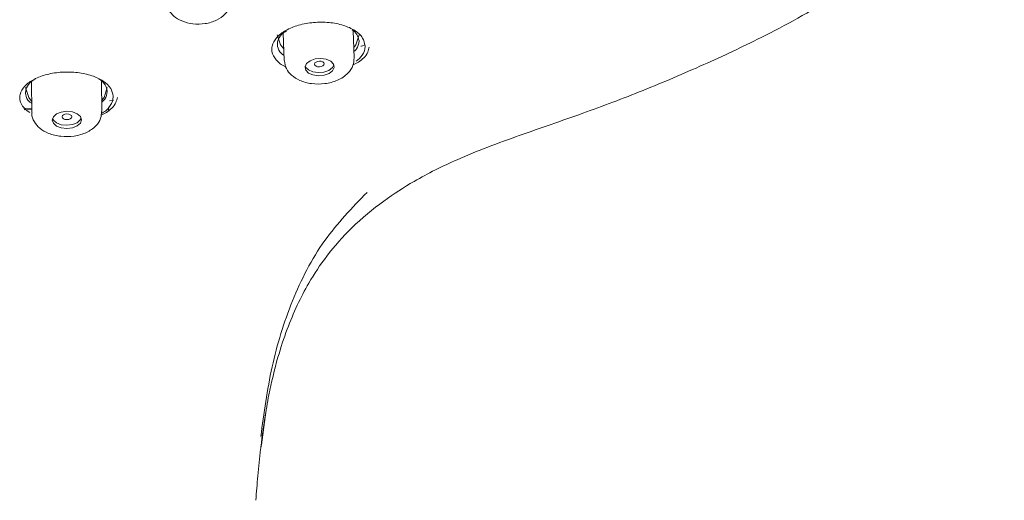
# Model space of a CAD drawing. Units: millimetres. Extents: x 46 to 524, y 77 to 371.
# Drawn here: x 283 to 308, y 169 to 181 of the extents above; entities that cross this region are included whole.
import ezdxf

# ---------------------------------------------------------------- set-up
doc = ezdxf.new("R2010")
doc.units = ezdxf.units.MM

msp = doc.modelspace()

# ---------------------------------------------------------------- linework, layer by layer
at = {"color": 7, "linetype": 'Continuous', "lineweight": 15}
for p, q in [((289.465, 180.584), (289.492, 179.88)), ((291.291, 179.951), (291.264, 180.644)), ((282.991, 179.349), (283.002, 178.548)), ((284.802, 178.572), (284.791, 179.373)), ((284.972, 178.606), (284.982, 178.694)), ((284.998, 178.846), (285.099, 178.858)), ((282.798, 178.646), (283.001, 178.659)), ((283.001, 178.633), (282.808, 178.62)), ((288.903, 170.006), (289.019, 170.843)), ((288.893, 169.924), (288.899, 169.972)), ((288.899, 169.972), (288.903, 170.006))]:
    msp.add_line(p, q, dxfattribs=at)
at = {"color": 7, "linetype": 'Continuous', "lineweight": 15, "flags": 128}
for points in [[(289.48, 180.181), (289.394, 180.287), (289.314, 180.545)], [(291.414, 180.545), (291.335, 180.287), (291.281, 180.215)], [(291.464, 180.251), (291.477, 180.256), (291.569, 180.285)], [(290.429, 179.937), (290.284, 179.923), (290.156, 179.877), (290.066, 179.807), (290.026, 179.722), (290.043, 179.636), (290.114, 179.562), (290.229, 179.512), (290.37, 179.491), (290.515, 179.505), (290.643, 179.551), (290.733, 179.622), (290.773, 179.706), (290.756, 179.792), (290.685, 179.866), (290.57, 179.917), (290.429, 179.937)], [(290.029, 179.74), (290.04, 179.717), (290.111, 179.643), (290.226, 179.592), (290.367, 179.572), (290.512, 179.586), (290.64, 179.631), (290.73, 179.702), (290.767, 179.769)], [(290.444, 179.727), (290.396, 179.72), (290.349, 179.725), (290.308, 179.74), (290.281, 179.763), (290.271, 179.791), (290.281, 179.82), (290.308, 179.845), (290.349, 179.862), (290.396, 179.869), (290.444, 179.864), (290.485, 179.849), (290.512, 179.826), (290.521, 179.798), (290.512, 179.769), (290.485, 179.744), (290.444, 179.727)], [(282.998, 178.84), (282.923, 178.935), (282.843, 179.194)], [(284.943, 179.194), (284.863, 178.935), (284.798, 178.852)], [(284.048, 178.563), (283.905, 178.578), (283.761, 178.56), (283.64, 178.511), (283.558, 178.439), (283.53, 178.354), (283.558, 178.27), (283.64, 178.199), (283.761, 178.153), (283.905, 178.137), (284.048, 178.155), (284.17, 178.204), (284.251, 178.276), (284.28, 178.361), (284.251, 178.445), (284.17, 178.516), (284.048, 178.563)], [(283.951, 178.371), (283.904, 178.365), (283.856, 178.37), (283.815, 178.386), (283.788, 178.409), (283.779, 178.438), (283.788, 178.466), (283.815, 178.49), (283.856, 178.506), (283.904, 178.512), (283.951, 178.507), (283.992, 178.491), (284.019, 178.468), (284.029, 178.44), (284.019, 178.411), (283.992, 178.387), (283.951, 178.371)], [(283.536, 178.393), (283.557, 178.351), (283.638, 178.28), (283.76, 178.233), (283.904, 178.218), (284.047, 178.236), (284.169, 178.285), (284.25, 178.357), (284.273, 178.403)]]:
    msp.add_lwpolyline(points, dxfattribs=at)
at = {"color": 7, "linetype": 'Continuous', "lineweight": 15}
for points, knots in [([(288.885, 169.889), (288.888, 169.92), (288.916, 170.184), (288.983, 170.651), (289.114, 171.412), (289.297, 172.183), (289.548, 172.953), (289.815, 173.59), (290.145, 174.223), (290.596, 174.905), (291.236, 175.625), (292.003, 176.259), (292.911, 176.846), (294.071, 177.422), (295.535, 177.963), (297.145, 178.51), (298.729, 179.109), (300.259, 179.76), (301.584, 180.382), (302.696, 180.965), (303.671, 181.535), (304.635, 182.198), (305.471, 182.928), (306.077, 183.604), (306.456, 184.134), (306.744, 184.609), (307.014, 185.14), (307.299, 185.858), (307.548, 186.771), (307.721, 187.878), (307.825, 189.168), (307.916, 190.635), (307.985, 192.282), (307.995, 193.44), (308, 194.05)], [0, 0, 0, 0, 0.002813, 0.023328, 0.041399, 0.07065, 0.092918, 0.112467, 0.131248, 0.155609, 0.184103, 0.21558, 0.242722, 0.278945, 0.329165, 0.379737, 0.428359, 0.477938, 0.525782, 0.55699, 0.588199, 0.624982, 0.659644, 0.685415, 0.704649, 0.716779, 0.734212, 0.756912, 0.784555, 0.817219, 0.855161, 0.898223, 0.946421, 1, 1, 1, 1]), ([(286.471, 181.403), (286.47, 181.395), (286.457, 181.32), (286.519, 181.176), (286.654, 181.008), (286.871, 180.881), (287.148, 180.813), (287.458, 180.819), (287.748, 180.903), (287.969, 181.056), (288.1, 181.246), (288.108, 181.379), (288.112, 181.437)], [0, 0, 0, 0, 0.01063, 0.101903, 0.1917, 0.298261, 0.429032, 0.569158, 0.706327, 0.82575, 0.923103, 1, 1, 1, 1]), ([(289.535, 179.721), (289.527, 179.724), (289.429, 179.759), (289.282, 179.879), (289.165, 180.077), (289.17, 180.291), (289.293, 180.496), (289.54, 180.676), (289.868, 180.806), (290.248, 180.873), (290.638, 180.873), (291.003, 180.804), (291.3, 180.674), (291.519, 180.491), (291.555, 180.332), (291.571, 180.262)], [0, 0, 0, 0, 0.006702, 0.087341, 0.153365, 0.193012, 0.26114, 0.345702, 0.44607, 0.556109, 0.667845, 0.773178, 0.865332, 0.941064, 1, 1, 1, 1]), ([(289.546, 180.647), (289.502, 180.618), (289.4, 180.55), (289.315, 180.399), (289.311, 180.22), (289.379, 180.086), (289.461, 180.033), (289.487, 180.016)], [0, 0, 0, 0, 0.2013, 0.469438, 0.624234, 0.882948, 1, 1, 1, 1]), ([(291.414, 180.386), (291.402, 180.447), (291.377, 180.564), (291.281, 180.636), (291.235, 180.67)], [0, 0, 0, 0, 0.5176, 1, 1, 1, 1]), ([(291.261, 179.771), (291.307, 179.793), (291.459, 179.866), (291.63, 180.026), (291.666, 180.186), (291.675, 180.23)], [0, 0, 0, 0, 0.240343, 0.793295, 1, 1, 1, 1]), ([(291.284, 180.117), (291.309, 180.138), (291.389, 180.205), (291.404, 180.311), (291.414, 180.386)], [0, 0, 0, 0, 0.303439, 1, 1, 1, 1]), ([(291.571, 180.262), (291.571, 180.256), (291.572, 180.173), (291.516, 180.01), (291.397, 179.912), (291.338, 179.864)], [0, 0, 0, 0, 0.036766, 0.525583, 1, 1, 1, 1]), ([(289.496, 179.876), (289.507, 179.807), (289.529, 179.667), (289.679, 179.49), (289.902, 179.352), (290.2, 179.275), (290.534, 179.275), (290.863, 179.36), (291.12, 179.523), (291.274, 179.738), (291.284, 179.884), (291.288, 179.951)], [0, 0, 0, 0, 0.084955, 0.172693, 0.27656, 0.406779, 0.548458, 0.686926, 0.820961, 0.918725, 1, 1, 1, 1]), ([(282.95, 178.545), (282.898, 178.581), (282.78, 178.661), (282.689, 178.841), (282.695, 179.05), (282.82, 179.252), (283.071, 179.421), (283.402, 179.54), (283.783, 179.596), (284.173, 179.585), (284.536, 179.51), (284.829, 179.377), (285.045, 179.195), (285.08, 179.039), (285.095, 178.971)], [0, 0, 0, 0, 0.055243, 0.124078, 0.164506, 0.234506, 0.321661, 0.426045, 0.540844, 0.657246, 0.766665, 0.862128, 0.940353, 1, 1, 1, 1]), ([(283.106, 179.417), (283.051, 179.384), (282.938, 179.316), (282.844, 179.159), (282.839, 178.981), (282.901, 178.85), (282.978, 178.796), (282.999, 178.781)], [0, 0, 0, 0, 0.238419, 0.49766, 0.646675, 0.901886, 1, 1, 1, 1]), ([(284.942, 179.095), (284.929, 179.154), (284.899, 179.287), (284.789, 179.368), (284.727, 179.414)], [0, 0, 0, 0, 0.440195, 1, 1, 1, 1]), ([(284.784, 178.482), (284.829, 178.503), (284.981, 178.574), (285.153, 178.732), (285.191, 178.891), (285.202, 178.935)], [0, 0, 0, 0, 0.237027, 0.79096, 1, 1, 1, 1]), ([(284.799, 178.816), (284.827, 178.839), (284.913, 178.908), (284.931, 179.021), (284.942, 179.095)], [0, 0, 0, 0, 0.334808, 1, 1, 1, 1]), ([(285.095, 178.971), (285.095, 178.964), (285.097, 178.88), (285.025, 178.707), (284.899, 178.575), (284.811, 178.533), (284.809, 178.531)], [0, 0, 0, 0, 0.038745, 0.463487, 0.983003, 1, 1, 1, 1]), ([(283.009, 178.549), (283.007, 178.537), (282.993, 178.454), (283.062, 178.3), (283.21, 178.124), (283.449, 177.991), (283.755, 177.92), (284.091, 177.928), (284.406, 178.016), (284.645, 178.177), (284.785, 178.375), (284.792, 178.512), (284.796, 178.571)], [0, 0, 0, 0, 0.015251, 0.103717, 0.192242, 0.300634, 0.434671, 0.576343, 0.7135, 0.833, 0.92846, 1, 1, 1, 1]), ([(291.619, 176.495), (291.236, 176.098), (290.444, 175.276), (289.655, 173.715), (289.13, 172.005), (288.969, 170.817), (288.888, 170.216)], [0, 0, 0, 0, 0.235588, 0.486883, 0.740557, 1, 1, 1, 1]), ([(288.761, 168.578), (288.777, 168.787), (288.811, 169.225), (288.86, 169.661), (288.885, 169.889)], [0, 0, 0, 0, 0.477938, 1, 1, 1, 1])]:
    msp.add_open_spline(points, degree=3, knots=knots, dxfattribs=at)

doc.saveas('drawing.dxf')
